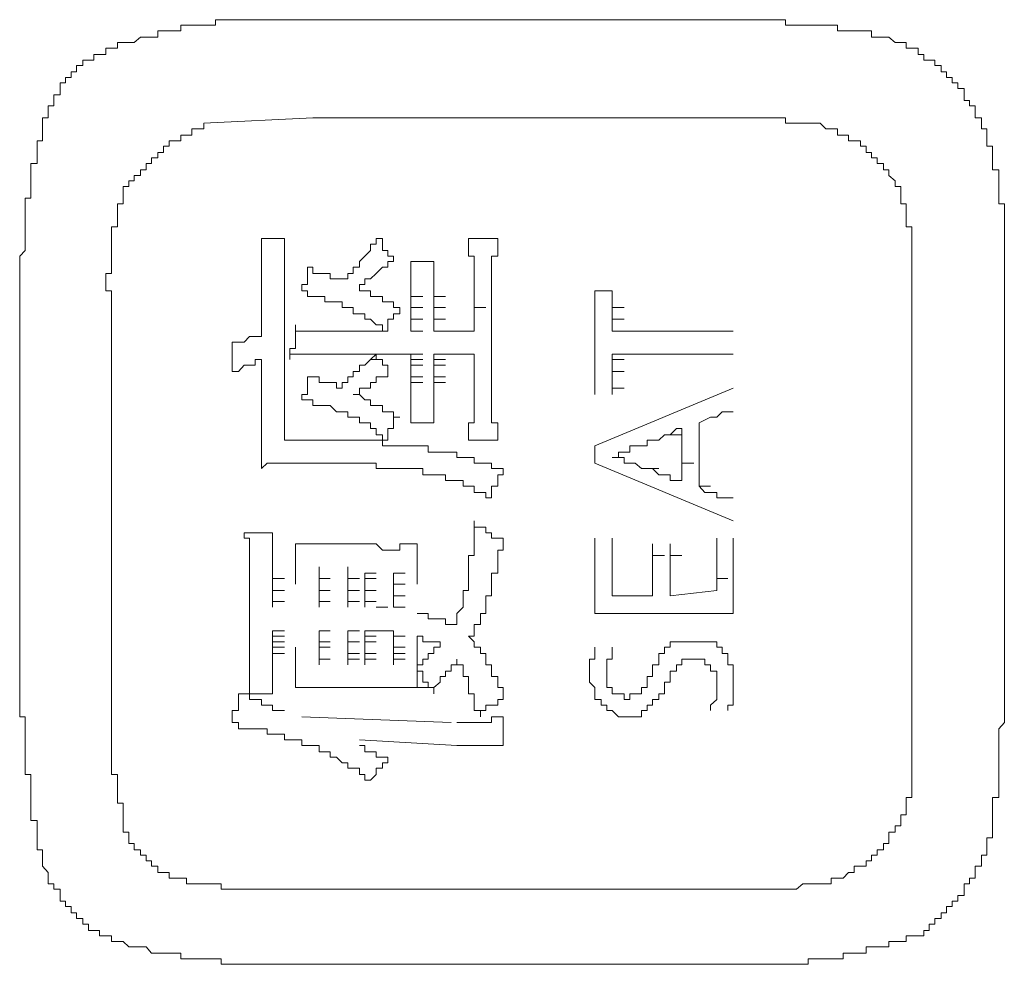
# Model space of a CAD drawing. Units: inches. Extents: x -675 to 1534, y -1333 to 238.
# Drawn here: x -511 to -500, y -508 to -498 of the extents above; entities that cross this region are included whole.
import ezdxf

# ---------------------------------------------------------------- set-up
doc = ezdxf.new("R2010")
doc.units = ezdxf.units.IN
doc.header["$MEASUREMENT"] = 0
doc.layers.add('图层 1', color=7, linetype='Continuous')

msp = doc.modelspace()

# ---------------------------------------------------------------- linework, layer by layer
at = {"layer": '图层 1', "color": 7, "lineweight": 9}
for points in [[(-508.076, -498.059), (-508.137, -498.059), (-508.206, -498.059), (-508.266, -498.059), (-508.326, -498.059), (-508.395, -498.059), (-508.456, -498.059), (-508.516, -498.059), (-508.576, -498.059), (-508.645, -498.059), (-508.706, -498.059), (-508.766, -498.059), (-508.826, -498.059), (-508.895, -498.059), (-508.956, -498.059), (-509.016, -498.059), (-509.077, -498.059), (-509.077, -498.12), (-509.146, -498.12), (-509.206, -498.12), (-509.266, -498.12), (-509.335, -498.12), (-509.396, -498.12), (-509.456, -498.12), (-509.456, -498.18), (-509.525, -498.18), (-509.585, -498.18), (-509.646, -498.18), (-509.706, -498.18), (-509.706, -498.249), (-509.775, -498.249), (-509.835, -498.249), (-509.896, -498.249), (-509.965, -498.309), (-510.025, -498.309), (-510.085, -498.309), (-510.146, -498.309), (-510.146, -498.37), (-510.215, -498.37)], [(-508.076, -498.059), (-503.609, -498.059)], [(-501.919, -498.18), (-501.979, -498.18), (-502.04, -498.18), (-502.109, -498.18), (-502.169, -498.18), (-502.229, -498.18), (-502.29, -498.18), (-502.29, -498.12), (-502.359, -498.12), (-502.419, -498.12), (-502.48, -498.12), (-502.549, -498.12), (-502.609, -498.12), (-502.669, -498.12), (-502.738, -498.12), (-502.799, -498.12), (-502.859, -498.12), (-502.859, -498.059), (-502.928, -498.059), (-502.988, -498.059), (-503.049, -498.059), (-503.109, -498.059), (-503.178, -498.059), (-503.238, -498.059), (-503.299, -498.059), (-503.359, -498.059), (-503.428, -498.059), (-503.489, -498.059), (-503.549, -498.059), (-503.609, -498.059)], [(-500.66, -499.379), (-500.66, -499.318), (-500.66, -499.249), (-500.72, -499.249), (-500.72, -499.189), (-500.72, -499.129), (-500.789, -499.129), (-500.789, -499.068), (-500.789, -498.999), (-500.85, -498.999), (-500.85, -498.939), (-500.91, -498.939), (-500.91, -498.879), (-500.91, -498.81), (-500.979, -498.81), (-500.979, -498.749), (-501.039, -498.749), (-501.039, -498.689), (-501.1, -498.689), (-501.1, -498.628), (-501.16, -498.628), (-501.16, -498.559), (-501.229, -498.559), (-501.229, -498.499), (-501.29, -498.499), (-501.35, -498.499), (-501.35, -498.439), (-501.41, -498.439), (-501.41, -498.37), (-501.479, -498.37), (-501.54, -498.37), (-501.54, -498.309), (-501.6, -498.309), (-501.66, -498.309), (-501.729, -498.249), (-501.79, -498.249), (-501.859, -498.249), (-501.919, -498.249), (-501.919, -498.18)], [(-510.215, -498.37), (-510.275, -498.37), (-510.275, -498.439), (-510.344, -498.439), (-510.405, -498.439), (-510.405, -498.499), (-510.465, -498.499), (-510.525, -498.499), (-510.525, -498.559), (-510.594, -498.559), (-510.594, -498.628), (-510.655, -498.628), (-510.655, -498.689), (-510.715, -498.689), (-510.715, -498.749), (-510.775, -498.749), (-510.775, -498.81), (-510.775, -498.879), (-510.844, -498.879), (-510.844, -498.939), (-510.844, -498.999), (-510.905, -498.999), (-510.905, -499.068), (-510.905, -499.129), (-510.965, -499.129), (-510.965, -499.189)], [(-510.965, -499.189), (-510.965, -499.249), (-510.965, -499.318), (-510.965, -499.379), (-511.025, -499.379), (-511.025, -499.439), (-511.025, -499.508), (-511.025, -499.568), (-511.025, -499.629), (-511.094, -499.629), (-511.094, -499.698), (-511.094, -499.758), (-511.094, -499.818), (-511.094, -499.879), (-511.094, -499.948), (-511.094, -500.008), (-511.155, -500.008), (-511.155, -500.069), (-511.155, -500.129), (-511.155, -500.198), (-511.155, -500.258), (-511.155, -500.319), (-511.155, -500.388), (-511.155, -500.448), (-511.155, -500.508), (-511.155, -500.577), (-511.215, -500.638), (-511.215, -500.698), (-511.215, -500.758), (-511.215, -500.827), (-511.215, -500.888), (-511.215, -500.948), (-511.215, -501.017), (-511.215, -501.078)], [(-509.206, -499.189), (-509.206, -499.249), (-509.266, -499.249), (-509.335, -499.249), (-509.335, -499.318), (-509.396, -499.318), (-509.456, -499.318), (-509.456, -499.379), (-509.525, -499.379), (-509.585, -499.379), (-509.585, -499.439), (-509.646, -499.439), (-509.646, -499.508), (-509.706, -499.508), (-509.706, -499.568), (-509.775, -499.568), (-509.775, -499.629), (-509.835, -499.629), (-509.835, -499.698), (-509.896, -499.698), (-509.896, -499.758), (-509.965, -499.758), (-509.965, -499.818), (-510.025, -499.818), (-510.025, -499.879), (-510.085, -499.879), (-510.085, -499.948)], [(-509.206, -499.189), (-508.016, -499.129)], [(-508.016, -499.129), (-503.609, -499.129)], [(-502.419, -499.249), (-502.48, -499.189), (-502.549, -499.189), (-502.609, -499.189), (-502.669, -499.189), (-502.738, -499.189), (-502.799, -499.189), (-502.859, -499.189), (-502.859, -499.129), (-502.928, -499.129), (-502.988, -499.129), (-503.049, -499.129), (-503.109, -499.129), (-503.178, -499.129), (-503.238, -499.129), (-503.299, -499.129), (-503.359, -499.129), (-503.428, -499.129), (-503.489, -499.129), (-503.549, -499.129), (-503.609, -499.129)], [(-501.54, -500.069), (-501.6, -500.069), (-501.6, -500.008), (-501.6, -499.948), (-501.6, -499.879), (-501.66, -499.879), (-501.66, -499.818), (-501.729, -499.758), (-501.729, -499.698), (-501.79, -499.698), (-501.79, -499.629), (-501.859, -499.629), (-501.859, -499.568), (-501.919, -499.568), (-501.919, -499.508), (-501.979, -499.508), (-501.979, -499.439), (-502.04, -499.439), (-502.04, -499.379), (-502.109, -499.379), (-502.169, -499.379), (-502.169, -499.318), (-502.229, -499.318), (-502.29, -499.318), (-502.29, -499.249), (-502.359, -499.249), (-502.419, -499.249)], [(-500.47, -500.508), (-500.47, -500.448), (-500.47, -500.388), (-500.47, -500.319), (-500.47, -500.258), (-500.47, -500.198), (-500.47, -500.129), (-500.47, -500.069), (-500.531, -500.069), (-500.531, -500.008), (-500.531, -499.948), (-500.531, -499.879), (-500.531, -499.818), (-500.531, -499.758), (-500.531, -499.698), (-500.6, -499.698), (-500.6, -499.629), (-500.6, -499.568), (-500.6, -499.508), (-500.6, -499.439), (-500.66, -499.439), (-500.66, -499.379)], [(-510.085, -499.948), (-510.085, -500.008), (-510.085, -500.069), (-510.146, -500.069), (-510.146, -500.129), (-510.146, -500.198), (-510.146, -500.258), (-510.146, -500.319), (-510.215, -500.319), (-510.215, -500.388), (-510.215, -500.448), (-510.215, -500.508), (-510.215, -500.577), (-510.215, -500.638), (-510.215, -500.698), (-510.215, -500.758), (-510.215, -500.827), (-510.275, -500.827), (-510.275, -500.888), (-510.275, -500.948), (-510.275, -501.017), (-510.215, -501.017), (-510.215, -501.078), (-510.215, -501.138), (-510.215, -501.198), (-510.215, -501.267)], [(-501.479, -501.267), (-501.479, -501.198), (-501.479, -501.138), (-501.479, -501.078), (-501.479, -501.017), (-501.479, -500.948), (-501.479, -500.888), (-501.479, -500.827), (-501.479, -500.758), (-501.479, -500.698), (-501.479, -500.638), (-501.479, -500.577), (-501.479, -500.508), (-501.479, -500.448), (-501.479, -500.388), (-501.479, -500.319), (-501.54, -500.319), (-501.54, -500.258), (-501.54, -500.198), (-501.54, -500.129), (-501.54, -500.069)], [(-508.576, -500.698), (-508.576, -500.638), (-508.576, -500.577), (-508.576, -500.508), (-508.576, -500.448)], [(-508.576, -500.448), (-508.516, -500.448), (-508.456, -500.448)], [(-508.456, -500.448), (-508.395, -500.448), (-508.326, -500.448)], [(-508.326, -500.448), (-508.326, -500.508), (-508.326, -500.577), (-508.326, -500.638), (-508.326, -500.698)], [(-507.326, -500.448), (-507.326, -500.508)], [(-507.326, -500.448), (-507.257, -500.448), (-507.257, -500.508), (-507.257, -500.577), (-507.197, -500.577), (-507.197, -500.638), (-507.136, -500.638), (-507.136, -500.698)], [(-506.257, -500.888), (-506.257, -500.827), (-506.257, -500.758), (-506.257, -500.698), (-506.257, -500.638), (-506.317, -500.638), (-506.317, -500.577), (-506.317, -500.508), (-506.317, -500.448)], [(-506.317, -500.448), (-506.257, -500.448), (-506.188, -500.448), (-506.127, -500.448)], [(-506.127, -500.448), (-506.067, -500.448), (-505.998, -500.448)], [(-505.998, -500.448), (-505.998, -500.508), (-505.998, -500.577), (-505.998, -500.638), (-506.067, -500.638), (-506.067, -500.698), (-506.067, -500.758), (-506.067, -500.827), (-506.067, -500.888)], [(-507.326, -500.508), (-507.386, -500.508), (-507.386, -500.577), (-507.447, -500.638), (-507.507, -500.698)], [(-500.47, -500.508), (-500.47, -505.415)], [(-508.576, -500.827), (-508.576, -500.698)], [(-508.326, -500.698), (-508.326, -500.827), (-508.326, -500.948), (-508.326, -501.017), (-508.326, -501.138), (-508.326, -501.198), (-508.326, -501.328), (-508.326, -501.388), (-508.326, -501.517)], [(-507.507, -500.698), (-507.507, -500.758), (-507.576, -500.758), (-507.576, -500.827), (-507.636, -500.827), (-507.636, -500.888), (-507.697, -500.888)], [(-507.136, -500.698), (-507.197, -500.698), (-507.197, -500.758), (-507.257, -500.758), (-507.326, -500.827), (-507.386, -500.888), (-507.447, -500.888), (-507.447, -500.948), (-507.507, -500.948), (-507.507, -501.017)], [(-506.947, -501.078), (-506.947, -501.017), (-506.947, -500.948), (-506.947, -500.888), (-506.947, -500.827), (-506.947, -500.758), (-506.947, -500.698)], [(-506.947, -500.698), (-506.878, -500.698), (-506.817, -500.698)], [(-506.817, -500.698), (-506.757, -500.698), (-506.696, -500.698)], [(-506.696, -500.698), (-506.696, -500.758), (-506.696, -500.827), (-506.696, -500.888), (-506.696, -500.948), (-506.696, -501.017), (-506.696, -501.078)], [(-508.137, -501.017), (-508.137, -500.948), (-508.076, -500.948), (-508.076, -500.888), (-508.076, -500.827), (-508.076, -500.758)], [(-508.076, -500.758), (-508.016, -500.758), (-508.016, -500.827), (-507.947, -500.827), (-507.886, -500.827), (-507.826, -500.827), (-507.826, -500.888)], [(-508.576, -500.888), (-508.576, -500.827)], [(-508.576, -500.948), (-508.576, -500.888)], [(-507.826, -500.888), (-507.757, -500.888)], [(-507.697, -500.888), (-507.757, -500.888)], [(-506.257, -500.948), (-506.257, -500.888)], [(-506.067, -500.888), (-506.067, -502.268)], [(-508.576, -501.017), (-508.576, -500.948)], [(-508.576, -501.138), (-508.576, -501.017)], [(-507.576, -501.198), (-507.636, -501.198), (-507.697, -501.198), (-507.697, -501.138), (-507.757, -501.138), (-507.826, -501.138), (-507.886, -501.138), (-507.886, -501.078), (-507.947, -501.078), (-508.016, -501.078), (-508.076, -501.078), (-508.076, -501.017), (-508.137, -501.017)], [(-507.507, -501.017), (-507.447, -501.017)], [(-507.067, -501.198), (-507.136, -501.198), (-507.136, -501.138), (-507.197, -501.138), (-507.257, -501.138), (-507.257, -501.078), (-507.326, -501.078), (-507.386, -501.078), (-507.386, -501.017), (-507.447, -501.017)], [(-506.257, -501.017), (-506.257, -500.948)], [(-506.257, -501.078), (-506.257, -501.017)], [(-504.937, -501.138), (-504.937, -501.017)], [(-504.937, -501.017), (-504.748, -501.017)], [(-504.748, -501.078), (-504.748, -501.017)], [(-511.215, -505.415), (-511.215, -501.078)], [(-508.576, -501.198), (-508.576, -501.138)], [(-506.947, -501.078), (-506.817, -501.078)], [(-506.947, -501.138), (-506.947, -501.078)], [(-506.947, -501.198), (-506.947, -501.138)], [(-506.696, -501.078), (-506.567, -501.078)], [(-506.696, -501.138), (-506.696, -501.078)], [(-506.696, -501.198), (-506.696, -501.138)], [(-506.257, -501.138), (-506.257, -501.078)], [(-506.257, -501.198), (-506.257, -501.138)], [(-504.937, -501.267), (-504.937, -501.138)], [(-504.748, -501.138), (-504.748, -501.078)], [(-504.748, -501.198), (-504.748, -501.138)], [(-508.576, -501.267), (-508.576, -501.198)], [(-507.197, -501.457), (-507.257, -501.457), (-507.257, -501.388), (-507.326, -501.388), (-507.386, -501.328), (-507.447, -501.328), (-507.447, -501.267), (-507.507, -501.267), (-507.576, -501.267), (-507.576, -501.198)], [(-507.067, -501.198), (-507.067, -501.267), (-507.136, -501.267), (-507.136, -501.328), (-507.197, -501.328), (-507.197, -501.388), (-507.197, -501.457)], [(-506.947, -501.198), (-506.817, -501.198)], [(-506.947, -501.267), (-506.947, -501.198)], [(-506.696, -501.198), (-506.567, -501.198)], [(-506.696, -501.267), (-506.696, -501.198)], [(-506.257, -501.198), (-506.127, -501.198)], [(-506.257, -501.267), (-506.257, -501.198)], [(-504.748, -501.198), (-504.618, -501.198)], [(-504.748, -501.267), (-504.748, -501.198)], [(-510.215, -505.475), (-510.215, -501.267)], [(-508.576, -501.328), (-508.576, -501.267)], [(-508.576, -501.457), (-508.576, -501.328)], [(-506.947, -501.328), (-506.947, -501.267)], [(-506.947, -501.328), (-506.817, -501.328)], [(-506.947, -501.388), (-506.947, -501.328)], [(-506.696, -501.328), (-506.696, -501.267)], [(-506.696, -501.328), (-506.567, -501.328)], [(-506.696, -501.388), (-506.696, -501.328)], [(-506.257, -501.328), (-506.257, -501.267)], [(-506.257, -501.388), (-506.257, -501.328)], [(-504.937, -501.388), (-504.937, -501.267)], [(-504.748, -501.328), (-504.748, -501.267)], [(-504.748, -501.328), (-504.618, -501.328)], [(-504.748, -501.388), (-504.748, -501.328)], [(-501.479, -501.267), (-501.479, -505.475)], [(-508.576, -501.517), (-508.576, -501.457)], [(-508.266, -501.767), (-508.266, -501.707), (-508.266, -501.647), (-508.206, -501.647), (-508.206, -501.578), (-508.206, -501.517), (-508.206, -501.457), (-508.206, -501.388)], [(-508.206, -501.388), (-508.206, -501.457), (-508.137, -501.457), (-508.076, -501.457), (-508.016, -501.457), (-507.947, -501.457)], [(-507.886, -501.457), (-507.947, -501.457)], [(-507.826, -501.457), (-507.886, -501.457)], [(-507.757, -501.457), (-507.826, -501.457)], [(-507.697, -501.457), (-507.757, -501.457)], [(-507.576, -501.457), (-507.697, -501.457)], [(-507.507, -501.457), (-507.576, -501.457)], [(-507.447, -501.457), (-507.507, -501.457)], [(-507.386, -501.457), (-507.447, -501.457)], [(-507.326, -501.457), (-507.386, -501.457)], [(-507.197, -501.457), (-507.326, -501.457)], [(-506.947, -501.457), (-506.947, -501.388)], [(-506.947, -501.457), (-506.817, -501.457)], [(-506.696, -501.457), (-506.696, -501.388)], [(-506.627, -501.457), (-506.696, -501.457)], [(-506.696, -501.457), (-506.567, -501.457)], [(-506.627, -501.457), (-506.507, -501.457)], [(-506.567, -501.457), (-506.627, -501.457)], [(-506.507, -501.457), (-506.567, -501.457)], [(-506.507, -501.457), (-506.377, -501.457)], [(-506.446, -501.457), (-506.507, -501.457)], [(-506.377, -501.457), (-506.446, -501.457)], [(-506.377, -501.457), (-506.257, -501.457)], [(-506.317, -501.457), (-506.377, -501.457)], [(-506.257, -501.457), (-506.317, -501.457)], [(-506.257, -501.457), (-506.257, -501.388)], [(-504.937, -501.517), (-504.937, -501.388)], [(-504.748, -501.457), (-504.748, -501.388)], [(-504.748, -501.457), (-504.618, -501.457)], [(-503.428, -501.457), (-504.748, -501.457)], [(-508.766, -501.578), (-508.706, -501.517), (-508.645, -501.517)], [(-508.576, -501.517), (-508.645, -501.517)], [(-508.326, -501.517), (-508.326, -501.578), (-508.326, -501.647), (-508.326, -501.767), (-508.326, -501.828), (-508.326, -501.957), (-508.326, -502.017), (-508.326, -502.078), (-508.326, -502.207), (-508.326, -502.268)], [(-504.937, -501.578), (-504.937, -501.517)], [(-508.895, -501.647), (-508.895, -501.578), (-508.826, -501.578), (-508.766, -501.578)], [(-508.895, -501.897), (-508.895, -501.828), (-508.895, -501.767), (-508.895, -501.707), (-508.895, -501.647)], [(-504.937, -501.707), (-504.937, -501.578)], [(-508.576, -501.767), (-508.645, -501.767), (-508.645, -501.828), (-508.706, -501.828), (-508.766, -501.828), (-508.826, -501.897), (-508.895, -501.897)], [(-508.576, -501.828), (-508.576, -501.767)], [(-507.947, -501.707), (-508.016, -501.707), (-508.076, -501.707), (-508.137, -501.707), (-508.206, -501.707), (-508.266, -501.707), (-508.266, -501.767)], [(-507.886, -501.707), (-507.947, -501.707)], [(-507.826, -501.707), (-507.886, -501.707)], [(-507.757, -501.707), (-507.826, -501.707)], [(-507.697, -501.707), (-507.757, -501.707)], [(-507.636, -501.707), (-507.697, -501.707)], [(-507.576, -501.707), (-507.636, -501.707)], [(-507.507, -501.707), (-507.576, -501.707)], [(-507.386, -501.767), (-507.447, -501.828), (-507.507, -501.828), (-507.507, -501.897), (-507.576, -501.897), (-507.576, -501.957)], [(-507.447, -501.707), (-507.507, -501.707)], [(-507.386, -501.707), (-507.447, -501.707)], [(-507.326, -501.707), (-507.386, -501.767)], [(-507.326, -501.707), (-507.386, -501.707)], [(-507.386, -501.767), (-507.257, -501.767)], [(-507.257, -501.707), (-507.326, -501.707)], [(-507.326, -501.707), (-507.326, -501.767), (-507.257, -501.767), (-507.257, -501.828), (-507.197, -501.828), (-507.197, -501.897)], [(-507.197, -501.707), (-507.257, -501.707)], [(-507.197, -501.707), (-507.067, -501.707)], [(-507.136, -501.707), (-507.197, -501.707)], [(-507.136, -501.707), (-507.007, -501.707)], [(-507.067, -501.707), (-507.136, -501.707)], [(-507.007, -501.707), (-507.067, -501.707)], [(-507.007, -501.707), (-506.878, -501.707)], [(-506.947, -501.707), (-507.007, -501.707)], [(-506.947, -501.767), (-506.947, -501.707)], [(-506.947, -501.707), (-506.817, -501.707)], [(-506.947, -501.767), (-506.817, -501.767)], [(-506.947, -501.828), (-506.947, -501.767)], [(-506.627, -501.707), (-506.696, -501.707)], [(-506.696, -501.767), (-506.696, -501.707)], [(-506.696, -501.767), (-506.567, -501.767)], [(-506.696, -501.828), (-506.696, -501.767)], [(-506.627, -501.707), (-506.507, -501.707)], [(-506.567, -501.707), (-506.627, -501.707)], [(-506.507, -501.707), (-506.567, -501.707)], [(-506.507, -501.707), (-506.377, -501.707)], [(-506.446, -501.707), (-506.507, -501.707)], [(-506.377, -501.707), (-506.446, -501.707)], [(-506.377, -501.707), (-506.257, -501.707)], [(-506.317, -501.707), (-506.377, -501.707)], [(-506.257, -501.707), (-506.317, -501.707)], [(-506.257, -502.268), (-506.257, -501.707)], [(-504.937, -501.828), (-504.937, -501.707)], [(-504.748, -501.767), (-504.748, -501.707)], [(-504.748, -501.707), (-503.428, -501.707)], [(-504.748, -501.767), (-504.618, -501.767)], [(-504.748, -501.828), (-504.748, -501.767)], [(-508.576, -501.957), (-508.576, -501.828)], [(-506.947, -501.828), (-506.817, -501.828)], [(-506.947, -501.897), (-506.947, -501.828)], [(-506.696, -501.828), (-506.567, -501.828)], [(-506.696, -501.897), (-506.696, -501.828)], [(-504.937, -501.957), (-504.937, -501.828)], [(-504.748, -501.897), (-504.748, -501.828)], [(-508.576, -502.017), (-508.576, -501.957)], [(-508.137, -502.207), (-508.137, -502.147), (-508.076, -502.147), (-508.076, -502.078), (-508.076, -502.017), (-508.076, -501.957)], [(-508.076, -501.957), (-508.016, -501.957), (-507.947, -501.957), (-507.947, -502.017), (-507.886, -502.017), (-507.826, -502.017)], [(-507.576, -501.957), (-507.636, -501.957), (-507.636, -502.017), (-507.697, -502.017), (-507.697, -502.078)], [(-507.197, -501.897), (-507.197, -501.957), (-507.257, -501.957), (-507.326, -501.957), (-507.326, -502.017), (-507.386, -502.017), (-507.386, -502.078), (-507.447, -502.078), (-507.507, -502.078), (-507.507, -502.147), (-507.576, -502.147)], [(-506.947, -501.957), (-506.947, -501.897)], [(-506.947, -501.957), (-506.817, -501.957)], [(-506.947, -502.017), (-506.947, -501.957)], [(-506.696, -501.957), (-506.696, -501.897)], [(-506.696, -501.957), (-506.567, -501.957)], [(-506.696, -502.017), (-506.696, -501.957)], [(-504.937, -502.017), (-504.937, -501.957)], [(-504.748, -501.897), (-504.618, -501.897)], [(-504.748, -501.957), (-504.748, -501.897)], [(-504.748, -502.017), (-504.748, -501.957)], [(-508.576, -502.078), (-508.576, -502.017)], [(-508.576, -502.207), (-508.576, -502.078)], [(-507.697, -502.078), (-507.757, -502.078), (-507.757, -502.017), (-507.826, -502.017)], [(-506.947, -502.017), (-506.817, -502.017)], [(-506.947, -502.078), (-506.947, -502.017)], [(-506.947, -502.457), (-506.947, -502.397), (-506.947, -502.337), (-506.947, -502.268), (-506.947, -502.207), (-506.947, -502.147), (-506.947, -502.078)], [(-506.696, -502.017), (-506.567, -502.017)], [(-506.696, -502.078), (-506.696, -502.017)], [(-506.696, -502.078), (-506.696, -502.147), (-506.696, -502.207), (-506.696, -502.268), (-506.696, -502.337), (-506.696, -502.397), (-506.696, -502.457)], [(-504.937, -502.147), (-504.937, -502.017)], [(-504.937, -502.707), (-503.428, -502.078)], [(-504.748, -502.078), (-504.748, -502.017)], [(-504.748, -502.078), (-504.618, -502.078)], [(-504.748, -502.147), (-504.748, -502.078)], [(-508.576, -502.268), (-508.576, -502.207)], [(-507.576, -502.397), (-507.636, -502.397), (-507.636, -502.337), (-507.697, -502.337), (-507.757, -502.337), (-507.826, -502.268), (-507.886, -502.268), (-507.947, -502.268), (-508.016, -502.268), (-508.016, -502.207), (-508.076, -502.207), (-508.137, -502.207)], [(-507.576, -502.147), (-507.507, -502.147)], [(-507.447, -502.207), (-507.507, -502.147)], [(-507.067, -502.397), (-507.136, -502.397), (-507.136, -502.337), (-507.197, -502.337), (-507.257, -502.337), (-507.257, -502.268), (-507.326, -502.268), (-507.386, -502.268), (-507.386, -502.207), (-507.447, -502.207)], [(-508.576, -502.397), (-508.576, -502.268)], [(-508.326, -502.457), (-508.326, -502.268)], [(-506.317, -502.647), (-506.317, -502.587), (-506.317, -502.518), (-506.317, -502.457), (-506.257, -502.457), (-506.257, -502.397), (-506.257, -502.337), (-506.257, -502.268)], [(-506.067, -502.268), (-506.067, -502.337), (-506.067, -502.397), (-506.067, -502.457), (-505.998, -502.457), (-505.998, -502.518), (-505.998, -502.587), (-505.998, -502.647)], [(-508.576, -502.457), (-508.576, -502.397)], [(-507.197, -502.647), (-507.257, -502.647), (-507.257, -502.587), (-507.326, -502.587), (-507.326, -502.518), (-507.386, -502.518), (-507.386, -502.457), (-507.447, -502.457), (-507.507, -502.457), (-507.507, -502.397), (-507.576, -502.397)], [(-507.067, -502.397), (-507.136, -502.397), (-507.136, -502.457), (-507.136, -502.518), (-507.197, -502.518), (-507.197, -502.587), (-507.197, -502.647)], [(-503.678, -502.397), (-503.799, -502.457)], [(-503.609, -502.397), (-503.678, -502.397)], [(-503.549, -502.337), (-503.609, -502.397)], [(-503.428, -502.337), (-503.549, -502.337)], [(-508.576, -502.518), (-508.576, -502.457)], [(-508.576, -502.647), (-508.576, -502.518)], [(-508.326, -502.647), (-508.326, -502.457)], [(-506.817, -502.457), (-506.878, -502.457), (-506.947, -502.457)], [(-506.696, -502.457), (-506.757, -502.457), (-506.817, -502.457)], [(-504.049, -502.518), (-504.118, -502.587)], [(-503.989, -502.518), (-504.049, -502.518)], [(-503.989, -502.587), (-503.989, -502.518)], [(-503.799, -502.518), (-503.799, -502.457)], [(-503.799, -502.587), (-503.799, -502.518)], [(-504.178, -502.587), (-504.239, -502.647)], [(-504.118, -502.587), (-504.178, -502.587)], [(-504.118, -502.587), (-503.989, -502.587)], [(-503.989, -502.647), (-503.989, -502.587)], [(-503.799, -502.647), (-503.799, -502.587)], [(-508.576, -502.957), (-508.576, -502.897), (-508.576, -502.837), (-508.576, -502.776), (-508.576, -502.707), (-508.576, -502.647)], [(-508.266, -502.647), (-508.326, -502.647)], [(-508.137, -502.647), (-508.266, -502.647)], [(-508.076, -502.647), (-508.137, -502.647)], [(-508.016, -502.647), (-508.076, -502.647)], [(-507.886, -502.647), (-508.016, -502.647)], [(-507.826, -502.647), (-507.886, -502.647)], [(-507.757, -502.647), (-507.826, -502.647)], [(-507.636, -502.647), (-507.757, -502.647)], [(-507.576, -502.647), (-507.636, -502.647)], [(-507.507, -502.647), (-507.576, -502.647)], [(-506.696, -502.776), (-506.757, -502.776), (-506.757, -502.707), (-506.817, -502.707), (-506.878, -502.707), (-506.947, -502.707), (-507.007, -502.707), (-507.067, -502.707), (-507.136, -502.707), (-507.197, -502.707), (-507.257, -502.707), (-507.257, -502.647), (-507.326, -502.647), (-507.386, -502.647), (-507.447, -502.647), (-507.507, -502.647)], [(-506.127, -502.647), (-506.188, -502.647), (-506.257, -502.647), (-506.317, -502.647)], [(-505.998, -502.647), (-506.067, -502.647), (-506.127, -502.647)], [(-504.937, -502.897), (-504.937, -502.707)], [(-504.748, -502.837), (-504.679, -502.837), (-504.679, -502.776), (-504.618, -502.776), (-504.558, -502.776), (-504.558, -502.707), (-504.497, -502.707)], [(-504.428, -502.707), (-504.497, -502.707)], [(-504.368, -502.707), (-504.428, -502.707)], [(-504.368, -502.647), (-504.368, -502.707)], [(-504.308, -502.647), (-504.368, -502.647)], [(-504.239, -502.647), (-504.308, -502.647)], [(-503.989, -502.707), (-503.989, -502.647)], [(-503.989, -502.776), (-503.989, -502.707)], [(-503.799, -502.707), (-503.799, -502.647)], [(-503.799, -502.837), (-503.799, -502.707)], [(-505.938, -502.957), (-505.998, -502.957), (-506.067, -502.957), (-506.067, -502.897), (-506.127, -502.897), (-506.188, -502.897), (-506.257, -502.897), (-506.257, -502.837), (-506.317, -502.837), (-506.377, -502.837), (-506.446, -502.837), (-506.446, -502.776), (-506.507, -502.776), (-506.567, -502.776), (-506.627, -502.776), (-506.696, -502.776)], [(-504.497, -502.897), (-504.558, -502.897), (-504.618, -502.897), (-504.618, -502.837), (-504.679, -502.837), (-504.748, -502.837)], [(-503.989, -502.837), (-503.989, -502.776)], [(-503.989, -502.897), (-503.989, -502.837)], [(-503.799, -502.897), (-503.799, -502.837)], [(-508.266, -502.897), (-508.326, -502.897), (-508.395, -502.897), (-508.456, -502.897), (-508.516, -502.897), (-508.576, -502.957)], [(-508.206, -502.897), (-508.266, -502.897)], [(-508.076, -502.897), (-508.206, -502.897)], [(-508.016, -502.897), (-508.076, -502.897)], [(-507.947, -502.897), (-508.016, -502.897)], [(-507.886, -502.897), (-507.947, -502.897)], [(-507.826, -502.897), (-507.886, -502.897)], [(-507.697, -502.897), (-507.826, -502.897)], [(-507.636, -502.897), (-507.697, -502.897)], [(-507.576, -502.897), (-507.636, -502.897)], [(-507.507, -502.897), (-507.576, -502.897)], [(-506.696, -503.026), (-506.757, -503.026), (-506.817, -503.026), (-506.817, -502.957), (-506.878, -502.957), (-506.947, -502.957), (-507.007, -502.957), (-507.067, -502.957), (-507.136, -502.957), (-507.197, -502.957), (-507.257, -502.957), (-507.326, -502.957), (-507.326, -502.897), (-507.386, -502.897), (-507.447, -502.897), (-507.507, -502.897)], [(-505.938, -502.957), (-505.938, -503.026), (-505.998, -503.026), (-505.998, -503.087), (-505.998, -503.147), (-506.067, -503.147), (-506.067, -503.216), (-506.067, -503.277)], [(-503.428, -503.527), (-504.937, -502.897)], [(-504.428, -502.957), (-504.497, -502.897)], [(-504.368, -502.957), (-504.428, -502.957)], [(-504.368, -502.957), (-504.239, -502.957)], [(-504.308, -502.957), (-504.368, -502.957)], [(-504.239, -503.026), (-504.308, -502.957)], [(-503.989, -502.897), (-503.859, -502.897)], [(-503.989, -502.957), (-503.989, -502.897)], [(-503.989, -503.026), (-503.989, -502.957)], [(-503.799, -502.957), (-503.799, -502.897)], [(-503.799, -503.026), (-503.799, -502.957)], [(-506.067, -503.277), (-506.127, -503.277), (-506.127, -503.216), (-506.188, -503.216), (-506.257, -503.216), (-506.257, -503.147), (-506.317, -503.147), (-506.377, -503.147), (-506.377, -503.087), (-506.446, -503.087), (-506.507, -503.087), (-506.567, -503.087), (-506.567, -503.026), (-506.627, -503.026), (-506.696, -503.026)], [(-504.178, -503.026), (-504.239, -503.026)], [(-504.118, -503.026), (-504.178, -503.026)], [(-504.118, -503.087), (-504.118, -503.026)], [(-503.989, -503.087), (-503.989, -503.026)], [(-503.799, -503.087), (-503.799, -503.026)], [(-504.049, -503.087), (-504.118, -503.087)], [(-503.989, -503.087), (-504.049, -503.087)], [(-503.799, -503.147), (-503.799, -503.087)], [(-503.799, -503.147), (-503.678, -503.147)], [(-503.739, -503.216), (-503.799, -503.147)], [(-503.739, -503.216), (-503.609, -503.216)], [(-503.678, -503.216), (-503.739, -503.216)], [(-503.609, -503.216), (-503.678, -503.216)], [(-503.609, -503.277), (-503.609, -503.216)], [(-503.549, -503.277), (-503.609, -503.277)], [(-503.549, -503.277), (-503.428, -503.277)], [(-503.489, -503.277), (-503.549, -503.277)], [(-503.428, -503.277), (-503.489, -503.277)], [(-506.377, -504.467), (-506.377, -504.406), (-506.377, -504.346), (-506.377, -504.285), (-506.317, -504.285), (-506.317, -504.216), (-506.317, -504.156), (-506.317, -504.096), (-506.317, -504.027), (-506.317, -503.966), (-506.317, -503.906), (-506.257, -503.906), (-506.257, -503.846), (-506.257, -503.777), (-506.257, -503.716), (-506.257, -503.656), (-506.257, -503.596), (-506.257, -503.527)], [(-506.257, -503.527), (-506.257, -503.596), (-506.188, -503.596), (-506.127, -503.596), (-506.127, -503.656), (-506.067, -503.656), (-506.067, -503.716), (-505.998, -503.716), (-505.938, -503.716)], [(-508.766, -503.656), (-508.706, -503.656), (-508.645, -503.656), (-508.576, -503.656)], [(-508.706, -504.027), (-508.706, -503.966), (-508.706, -503.906), (-508.706, -503.846), (-508.706, -503.777), (-508.706, -503.716), (-508.766, -503.716), (-508.766, -503.656)], [(-508.576, -503.656), (-508.516, -503.656), (-508.456, -503.656)], [(-508.456, -503.656), (-508.456, -503.716), (-508.456, -503.777), (-508.456, -503.846), (-508.456, -503.906), (-508.456, -503.966), (-508.456, -504.027)], [(-506.188, -504.656), (-506.188, -504.596), (-506.188, -504.536), (-506.127, -504.536), (-506.127, -504.467), (-506.127, -504.406), (-506.127, -504.346), (-506.067, -504.346), (-506.067, -504.285), (-506.067, -504.216), (-506.067, -504.156), (-506.067, -504.096), (-505.998, -504.096), (-505.998, -504.027), (-505.998, -503.966), (-505.998, -503.906), (-505.998, -503.846), (-505.938, -503.846), (-505.938, -503.777), (-505.938, -503.716)], [(-504.937, -503.777), (-504.937, -503.716)], [(-504.748, -503.777), (-504.748, -503.716)], [(-503.609, -503.777), (-503.609, -503.716)], [(-503.428, -503.777), (-503.428, -503.716)], [(-508.206, -503.777), (-508.137, -503.777), (-508.076, -503.777), (-508.016, -503.777), (-507.947, -503.777)], [(-508.206, -504.216), (-508.206, -504.156), (-508.206, -504.096), (-508.206, -504.027), (-508.206, -503.966), (-508.206, -503.906), (-508.206, -503.846), (-508.206, -503.777)], [(-507.886, -503.777), (-507.947, -503.777)], [(-507.826, -503.777), (-507.886, -503.777)], [(-507.697, -503.777), (-507.826, -503.777)], [(-507.636, -503.777), (-507.697, -503.777)], [(-507.576, -503.777), (-507.636, -503.777)], [(-507.507, -503.777), (-507.576, -503.777)], [(-507.386, -503.777), (-507.507, -503.777)], [(-507.326, -503.777), (-507.386, -503.777)], [(-507.257, -503.846), (-507.326, -503.777)], [(-507.197, -503.846), (-507.136, -503.846), (-507.067, -503.846), (-507.067, -503.777), (-507.007, -503.777), (-506.947, -503.777), (-506.878, -503.777)], [(-506.878, -503.777), (-506.878, -503.846), (-506.878, -503.906)], [(-504.937, -503.906), (-504.937, -503.777)], [(-504.748, -503.846), (-504.748, -503.777)], [(-504.308, -503.846), (-504.308, -503.777)], [(-504.118, -503.846), (-504.118, -503.777)], [(-503.609, -503.846), (-503.609, -503.777)], [(-503.428, -503.846), (-503.428, -503.777)], [(-507.197, -503.846), (-507.257, -503.846)], [(-506.878, -503.906), (-506.878, -503.966), (-506.878, -504.027), (-506.878, -504.096)], [(-504.937, -503.966), (-504.937, -503.906)], [(-504.748, -503.906), (-504.748, -503.846)], [(-504.748, -503.966), (-504.748, -503.906)], [(-504.308, -503.906), (-504.308, -503.846)], [(-504.308, -503.906), (-504.178, -503.906)], [(-504.308, -503.966), (-504.308, -503.906)], [(-504.118, -503.906), (-504.118, -503.846)], [(-504.118, -503.906), (-503.989, -503.906)], [(-504.118, -503.966), (-504.118, -503.906)], [(-503.609, -503.906), (-503.609, -503.846)], [(-503.609, -503.966), (-503.609, -503.906)], [(-503.428, -503.966), (-503.428, -503.846)], [(-508.706, -504.156), (-508.706, -504.027)], [(-508.456, -504.096), (-508.456, -504.027)], [(-507.947, -504.096), (-507.947, -504.027)], [(-507.636, -504.096), (-507.636, -504.027)], [(-504.937, -504.027), (-504.937, -503.966)], [(-504.937, -504.156), (-504.937, -504.027)], [(-504.748, -504.027), (-504.748, -503.966)], [(-504.748, -504.096), (-504.748, -504.027)], [(-504.308, -504.027), (-504.308, -503.966)], [(-504.308, -504.096), (-504.308, -504.027)], [(-504.118, -504.027), (-504.118, -503.966)], [(-504.118, -504.096), (-504.118, -504.027)], [(-503.609, -504.027), (-503.609, -503.966)], [(-503.609, -504.096), (-503.609, -504.027)], [(-503.428, -504.027), (-503.428, -503.966)], [(-503.428, -504.096), (-503.428, -504.027)], [(-508.456, -504.156), (-508.456, -504.096)], [(-507.947, -504.156), (-507.947, -504.096)], [(-507.636, -504.156), (-507.636, -504.096)], [(-507.447, -504.096), (-507.326, -504.096)], [(-507.447, -504.156), (-507.447, -504.096)], [(-507.136, -504.096), (-507.007, -504.096)], [(-507.136, -504.156), (-507.136, -504.096)], [(-506.878, -504.096), (-506.878, -504.156)], [(-504.748, -504.156), (-504.748, -504.096)], [(-504.308, -504.156), (-504.308, -504.096)], [(-504.118, -504.156), (-504.118, -504.096)], [(-503.609, -504.156), (-503.609, -504.096)], [(-503.428, -504.156), (-503.428, -504.096)], [(-508.706, -504.216), (-508.706, -504.156)], [(-508.706, -504.346), (-508.706, -504.216)], [(-508.456, -504.156), (-508.326, -504.156)], [(-508.456, -504.216), (-508.456, -504.156)], [(-508.456, -504.285), (-508.456, -504.216)], [(-507.947, -504.156), (-507.826, -504.156)], [(-507.947, -504.216), (-507.947, -504.156)], [(-507.947, -504.285), (-507.947, -504.216)], [(-507.636, -504.156), (-507.507, -504.156)], [(-507.636, -504.216), (-507.636, -504.156)], [(-507.636, -504.285), (-507.636, -504.216)], [(-507.447, -504.156), (-507.326, -504.156)], [(-507.447, -504.216), (-507.447, -504.156)], [(-507.447, -504.285), (-507.447, -504.216)], [(-507.136, -504.216), (-507.136, -504.156)], [(-507.136, -504.216), (-507.007, -504.216)], [(-507.136, -504.285), (-507.136, -504.216)], [(-506.878, -504.156), (-506.878, -504.216)], [(-504.937, -504.216), (-504.937, -504.156)], [(-504.937, -504.285), (-504.937, -504.216)], [(-504.748, -504.216), (-504.748, -504.156)], [(-504.748, -504.285), (-504.748, -504.216)], [(-504.308, -504.216), (-504.308, -504.156)], [(-504.308, -504.285), (-504.308, -504.216)], [(-504.118, -504.216), (-504.118, -504.156)], [(-504.118, -504.285), (-504.118, -504.216)], [(-503.609, -504.156), (-503.489, -504.156)], [(-503.609, -504.216), (-503.609, -504.156)], [(-503.609, -504.285), (-503.609, -504.216)], [(-503.428, -504.285), (-503.428, -504.156)], [(-508.706, -504.467), (-508.706, -504.346)], [(-508.456, -504.285), (-508.326, -504.285)], [(-508.456, -504.346), (-508.456, -504.285)], [(-508.456, -504.406), (-508.456, -504.346)], [(-507.947, -504.285), (-507.826, -504.285)], [(-507.947, -504.346), (-507.947, -504.285)], [(-507.947, -504.406), (-507.947, -504.346)], [(-507.636, -504.285), (-507.507, -504.285)], [(-507.636, -504.346), (-507.636, -504.285)], [(-507.636, -504.406), (-507.636, -504.346)], [(-507.447, -504.285), (-507.326, -504.285)], [(-507.447, -504.346), (-507.447, -504.285)], [(-507.447, -504.406), (-507.447, -504.346)], [(-507.136, -504.346), (-507.136, -504.285)], [(-507.136, -504.346), (-507.007, -504.346)], [(-507.136, -504.406), (-507.136, -504.346)], [(-504.937, -504.346), (-504.937, -504.285)], [(-504.937, -504.467), (-504.937, -504.346)], [(-504.748, -504.346), (-504.748, -504.285)], [(-504.308, -504.346), (-504.748, -504.346)], [(-504.308, -504.346), (-504.308, -504.285)], [(-504.118, -504.346), (-504.118, -504.285)], [(-503.609, -504.285), (-504.118, -504.346)], [(-503.428, -504.346), (-503.428, -504.285)], [(-503.428, -504.406), (-503.428, -504.346)], [(-508.706, -504.536), (-508.706, -504.467)], [(-508.456, -504.406), (-508.326, -504.406)], [(-508.456, -504.467), (-508.456, -504.406)], [(-507.947, -504.406), (-507.826, -504.406)], [(-507.947, -504.467), (-507.947, -504.406)], [(-507.636, -504.406), (-507.507, -504.406)], [(-507.636, -504.467), (-507.636, -504.406)], [(-507.447, -504.406), (-507.326, -504.406)], [(-507.447, -504.467), (-507.447, -504.406)], [(-507.257, -504.467), (-507.326, -504.467)], [(-507.197, -504.467), (-507.257, -504.467)], [(-507.136, -504.467), (-507.136, -504.406)], [(-507.136, -504.467), (-507.007, -504.467)], [(-506.507, -504.656), (-506.446, -504.656), (-506.446, -504.596), (-506.446, -504.536), (-506.377, -504.467)], [(-504.937, -504.536), (-504.937, -504.467)], [(-503.428, -504.536), (-503.428, -504.406)], [(-508.706, -504.656), (-508.706, -504.536)], [(-506.507, -504.656), (-506.567, -504.656), (-506.567, -504.596), (-506.627, -504.596), (-506.696, -504.596), (-506.757, -504.596), (-506.757, -504.536), (-506.817, -504.536), (-506.878, -504.536)], [(-504.937, -504.536), (-503.428, -504.536)], [(-508.706, -504.725), (-508.706, -504.656)], [(-506.317, -504.786), (-506.257, -504.786), (-506.257, -504.725), (-506.257, -504.656), (-506.188, -504.656)], [(-508.706, -504.846), (-508.706, -504.725)], [(-508.456, -504.725), (-508.326, -504.725)], [(-508.456, -504.786), (-508.456, -504.725)], [(-508.456, -504.786), (-508.326, -504.786)], [(-508.456, -504.846), (-508.456, -504.786)], [(-507.947, -504.725), (-507.826, -504.725)], [(-507.947, -504.786), (-507.947, -504.725)], [(-507.947, -504.846), (-507.947, -504.786)], [(-507.636, -504.725), (-507.507, -504.725)], [(-507.636, -504.786), (-507.636, -504.725)], [(-507.636, -504.846), (-507.636, -504.786)], [(-507.447, -504.786), (-507.447, -504.725)], [(-507.326, -504.725), (-507.386, -504.725), (-507.447, -504.725)], [(-507.447, -504.786), (-507.326, -504.786)], [(-507.447, -504.846), (-507.447, -504.786)], [(-507.257, -504.725), (-507.326, -504.725)], [(-507.197, -504.725), (-507.257, -504.725)], [(-507.136, -504.725), (-507.197, -504.725)], [(-507.136, -504.786), (-507.136, -504.725)], [(-507.136, -504.786), (-507.007, -504.786)], [(-507.136, -504.846), (-507.136, -504.786)], [(-506.878, -504.786), (-506.878, -504.906)], [(-506.627, -504.906), (-506.627, -504.846), (-506.696, -504.846), (-506.757, -504.846), (-506.817, -504.846), (-506.817, -504.786), (-506.878, -504.786)], [(-505.938, -505.475), (-505.938, -505.415), (-505.938, -505.346), (-505.998, -505.346), (-505.998, -505.286), (-505.998, -505.225), (-506.067, -505.225), (-506.067, -505.165), (-506.067, -505.096), (-506.127, -505.096), (-506.127, -505.036), (-506.127, -504.975), (-506.188, -504.975), (-506.188, -504.906), (-506.257, -504.906), (-506.257, -504.846), (-506.317, -504.786)], [(-508.706, -504.906), (-508.706, -504.846)], [(-508.456, -504.846), (-508.326, -504.846)], [(-508.456, -504.906), (-508.456, -504.846)], [(-507.947, -504.846), (-507.826, -504.846)], [(-507.947, -504.906), (-507.947, -504.846)], [(-507.636, -504.846), (-507.507, -504.846)], [(-507.636, -504.906), (-507.636, -504.846)], [(-507.447, -504.846), (-507.326, -504.846)], [(-507.447, -504.906), (-507.447, -504.846)], [(-507.136, -504.906), (-507.136, -504.846)], [(-504.049, -504.846), (-504.118, -504.846), (-504.118, -504.906)], [(-503.989, -504.846), (-504.049, -504.846)], [(-503.928, -504.846), (-503.989, -504.846)], [(-503.859, -504.846), (-503.928, -504.846)], [(-503.678, -504.846), (-503.739, -504.846), (-503.799, -504.846), (-503.859, -504.846)], [(-503.489, -505.036), (-503.489, -504.975), (-503.549, -504.975), (-503.549, -504.906), (-503.609, -504.906), (-503.609, -504.846), (-503.678, -504.846)], [(-508.706, -505.036), (-508.706, -504.906)], [(-508.456, -504.906), (-508.326, -504.906)], [(-508.456, -504.975), (-508.456, -504.906)], [(-508.456, -504.975), (-508.326, -504.975)], [(-508.456, -505.036), (-508.456, -504.975)], [(-508.206, -505.346), (-508.206, -505.286), (-508.206, -505.225), (-508.206, -505.165), (-508.206, -505.096), (-508.206, -505.036), (-508.206, -504.975), (-508.206, -504.906)], [(-507.947, -504.906), (-507.826, -504.906)], [(-507.947, -504.975), (-507.947, -504.906)], [(-507.947, -505.036), (-507.947, -504.975)], [(-507.636, -504.975), (-507.636, -504.906)], [(-507.636, -504.975), (-507.507, -504.975)], [(-507.636, -505.036), (-507.636, -504.975)], [(-507.447, -504.975), (-507.447, -504.906)], [(-507.447, -504.975), (-507.326, -504.975)], [(-507.447, -505.036), (-507.447, -504.975)], [(-507.136, -504.906), (-507.007, -504.906)], [(-507.136, -504.975), (-507.136, -504.906)], [(-507.136, -504.975), (-507.007, -504.975)], [(-507.136, -505.036), (-507.136, -504.975)], [(-506.878, -504.906), (-506.878, -504.975), (-506.878, -505.036)], [(-506.878, -505.165), (-506.878, -505.096), (-506.817, -505.096), (-506.817, -505.036), (-506.757, -505.036), (-506.757, -504.975), (-506.696, -504.975), (-506.696, -504.906), (-506.627, -504.906)], [(-504.937, -504.906), (-504.937, -504.975), (-504.937, -505.036), (-504.998, -505.036), (-504.998, -505.096), (-504.998, -505.165), (-504.998, -505.225)], [(-504.748, -504.906), (-504.748, -504.975), (-504.748, -505.036), (-504.808, -505.036), (-504.808, -505.096), (-504.808, -505.165)], [(-504.178, -504.975), (-504.239, -504.975), (-504.239, -505.036)], [(-504.178, -504.906), (-504.178, -504.975)], [(-504.118, -504.906), (-504.178, -504.906)], [(-508.706, -505.415), (-508.706, -505.346), (-508.706, -505.286), (-508.706, -505.225), (-508.706, -505.165), (-508.706, -505.096), (-508.706, -505.036)], [(-508.456, -505.036), (-508.456, -505.096), (-508.456, -505.165), (-508.456, -505.225), (-508.456, -505.286), (-508.456, -505.346), (-508.456, -505.415)], [(-507.947, -505.036), (-507.826, -505.036)], [(-507.947, -505.096), (-507.947, -505.036)], [(-507.636, -505.036), (-507.507, -505.036)], [(-507.636, -505.096), (-507.636, -505.036)], [(-507.447, -505.036), (-507.326, -505.036)], [(-507.447, -505.096), (-507.447, -505.036)], [(-507.136, -505.036), (-507.007, -505.036)], [(-507.136, -505.096), (-507.136, -505.036)], [(-506.878, -505.036), (-506.878, -505.096), (-506.878, -505.165)], [(-506.696, -505.415), (-506.696, -505.346), (-506.627, -505.286), (-506.627, -505.225), (-506.567, -505.225), (-506.567, -505.165), (-506.507, -505.165), (-506.507, -505.096), (-506.446, -505.096), (-506.446, -505.036)], [(-506.188, -505.665), (-506.188, -505.596), (-506.257, -505.596), (-506.257, -505.536), (-506.257, -505.475), (-506.257, -505.415), (-506.317, -505.415), (-506.317, -505.346), (-506.317, -505.286), (-506.317, -505.225), (-506.377, -505.225), (-506.377, -505.165), (-506.377, -505.096), (-506.446, -505.096), (-506.446, -505.036)], [(-504.308, -505.096), (-504.308, -505.165)], [(-504.239, -505.096), (-504.308, -505.096)], [(-504.239, -505.036), (-504.239, -505.096)], [(-503.989, -505.096), (-504.049, -505.096), (-504.049, -505.165), (-504.118, -505.165)], [(-503.928, -505.036), (-503.989, -505.036), (-503.989, -505.096)], [(-503.859, -505.036), (-503.928, -505.036)], [(-503.739, -505.036), (-503.799, -505.036), (-503.859, -505.036)], [(-503.609, -505.165), (-503.678, -505.165), (-503.678, -505.096), (-503.739, -505.096), (-503.739, -505.036)], [(-503.428, -505.165), (-503.428, -505.096), (-503.489, -505.096), (-503.489, -505.036)], [(-506.878, -505.165), (-506.878, -505.225)], [(-506.696, -505.415), (-506.696, -505.346), (-506.757, -505.346), (-506.757, -505.286), (-506.817, -505.286), (-506.817, -505.225), (-506.817, -505.165), (-506.878, -505.165)], [(-504.808, -505.165), (-504.808, -505.225), (-504.808, -505.286), (-504.808, -505.346), (-504.748, -505.346), (-504.748, -505.415), (-504.679, -505.415), (-504.618, -505.415), (-504.618, -505.475)], [(-504.368, -505.225), (-504.308, -505.225), (-504.308, -505.165)], [(-504.118, -505.165), (-504.118, -505.225), (-504.118, -505.286), (-504.178, -505.286)], [(-503.609, -505.225), (-503.609, -505.165)], [(-503.428, -505.286), (-503.428, -505.225), (-503.428, -505.165)], [(-506.878, -505.225), (-506.878, -505.286), (-506.878, -505.346)], [(-504.998, -505.225), (-504.998, -505.286), (-504.937, -505.346), (-504.937, -505.415)], [(-504.368, -505.346), (-504.368, -505.286), (-504.368, -505.225)], [(-504.308, -505.536), (-504.308, -505.475), (-504.239, -505.475), (-504.239, -505.415), (-504.178, -505.415), (-504.178, -505.346), (-504.178, -505.286)], [(-503.678, -505.596), (-503.678, -505.536), (-503.609, -505.475), (-503.609, -505.415), (-503.609, -505.346), (-503.609, -505.286)], [(-503.609, -505.286), (-503.609, -505.225)], [(-503.489, -505.596), (-503.489, -505.536), (-503.428, -505.536), (-503.428, -505.475), (-503.428, -505.415), (-503.428, -505.346), (-503.428, -505.286)], [(-511.215, -505.415), (-511.215, -505.475), (-511.215, -505.536), (-511.215, -505.596), (-511.215, -505.665), (-511.155, -505.665), (-511.155, -505.726), (-511.155, -505.795), (-511.155, -505.855), (-511.155, -505.915), (-511.155, -505.976), (-511.155, -506.045), (-511.155, -506.105), (-511.155, -506.165), (-511.155, -506.226), (-511.155, -506.295), (-511.094, -506.295), (-511.094, -506.355), (-511.094, -506.415), (-511.094, -506.484), (-511.094, -506.545), (-511.094, -506.605), (-511.094, -506.666), (-511.094, -506.735), (-511.094, -506.795), (-511.025, -506.795), (-511.025, -506.855), (-511.025, -506.924), (-511.025, -506.985), (-511.025, -507.045)], [(-508.895, -505.726), (-508.895, -505.665), (-508.895, -505.596), (-508.826, -505.596), (-508.826, -505.536), (-508.826, -505.475), (-508.826, -505.415)], [(-508.826, -505.415), (-508.766, -505.415), (-508.706, -505.415), (-508.706, -505.475), (-508.645, -505.475), (-508.576, -505.475), (-508.576, -505.536), (-508.516, -505.536), (-508.456, -505.536), (-508.456, -505.596), (-508.395, -505.596), (-508.326, -505.596)], [(-508.576, -505.415), (-508.645, -505.415), (-508.706, -505.415)], [(-508.456, -505.415), (-508.516, -505.415), (-508.576, -505.415)], [(-508.206, -505.346), (-508.137, -505.346), (-508.076, -505.346), (-508.016, -505.346), (-507.947, -505.346)], [(-507.886, -505.346), (-507.947, -505.346)], [(-507.826, -505.346), (-507.886, -505.346)], [(-507.697, -505.346), (-507.826, -505.346)], [(-507.636, -505.346), (-507.697, -505.346)], [(-507.576, -505.346), (-507.636, -505.346)], [(-507.507, -505.346), (-507.576, -505.346)], [(-507.386, -505.346), (-507.507, -505.346)], [(-507.326, -505.346), (-507.386, -505.346)], [(-507.257, -505.346), (-507.326, -505.346)], [(-507.197, -505.346), (-507.257, -505.346)], [(-506.878, -505.346), (-506.947, -505.346), (-507.007, -505.346), (-507.067, -505.346), (-507.136, -505.346), (-507.197, -505.346)], [(-506.878, -505.346), (-506.757, -505.346)], [(-504.937, -505.415), (-504.937, -505.475), (-504.868, -505.475), (-504.868, -505.536), (-504.808, -505.536)], [(-504.618, -505.475), (-504.558, -505.475), (-504.558, -505.415), (-504.497, -505.415)], [(-504.497, -505.415), (-504.428, -505.415), (-504.428, -505.346), (-504.368, -505.346)], [(-500.66, -507.045), (-500.66, -506.985), (-500.6, -506.985), (-500.6, -506.924), (-500.6, -506.855), (-500.6, -506.795), (-500.6, -506.735), (-500.6, -506.666), (-500.6, -506.605), (-500.6, -506.545), (-500.531, -506.545), (-500.531, -506.484), (-500.531, -506.415), (-500.531, -506.355), (-500.531, -506.295), (-500.531, -506.226), (-500.531, -506.165), (-500.531, -506.105), (-500.531, -506.045), (-500.531, -505.976), (-500.531, -505.915), (-500.531, -505.855), (-500.531, -505.795), (-500.47, -505.726), (-500.47, -505.665), (-500.47, -505.596), (-500.47, -505.536), (-500.47, -505.475), (-500.47, -505.415)], [(-510.215, -505.475), (-510.215, -505.536), (-510.215, -505.596), (-510.215, -505.665), (-510.215, -505.726), (-510.215, -505.795), (-510.215, -505.855), (-510.215, -505.915), (-510.215, -505.976), (-510.215, -506.045), (-510.215, -506.105), (-510.215, -506.165), (-510.215, -506.226), (-510.215, -506.295), (-510.146, -506.295), (-510.146, -506.355), (-510.146, -506.415), (-510.146, -506.484), (-510.146, -506.545), (-510.146, -506.605)], [(-505.938, -505.475), (-505.998, -505.475), (-505.998, -505.536), (-506.067, -505.536), (-506.127, -505.536), (-506.127, -505.596), (-506.188, -505.596), (-506.188, -505.665)], [(-504.808, -505.536), (-504.808, -505.596), (-504.748, -505.596), (-504.679, -505.665)], [(-504.558, -505.665), (-504.497, -505.665), (-504.428, -505.665), (-504.428, -505.596), (-504.368, -505.596), (-504.368, -505.536), (-504.308, -505.536)], [(-501.479, -505.475), (-501.479, -506.545)], [(-508.137, -505.915), (-508.206, -505.915), (-508.266, -505.915), (-508.326, -505.915), (-508.326, -505.855), (-508.395, -505.855), (-508.456, -505.855), (-508.516, -505.855), (-508.516, -505.795), (-508.576, -505.795), (-508.645, -505.795), (-508.706, -505.795), (-508.766, -505.795), (-508.826, -505.795), (-508.826, -505.726), (-508.895, -505.726)], [(-508.137, -505.665), (-506.507, -505.726)], [(-506.446, -505.726), (-506.377, -505.726), (-506.317, -505.726), (-506.257, -505.726), (-506.188, -505.726), (-506.127, -505.726), (-506.067, -505.726), (-506.067, -505.665), (-505.998, -505.665), (-505.938, -505.665)], [(-505.938, -505.665), (-505.938, -505.726), (-505.938, -505.795), (-505.938, -505.855)], [(-504.679, -505.665), (-504.618, -505.665), (-504.558, -505.665)], [(-505.938, -505.855), (-505.938, -505.915), (-505.938, -505.976)], [(-507.386, -506.355), (-507.447, -506.355), (-507.447, -506.295), (-507.507, -506.295), (-507.507, -506.226), (-507.576, -506.226), (-507.636, -506.226), (-507.636, -506.165), (-507.697, -506.165), (-507.757, -506.105), (-507.826, -506.105), (-507.826, -506.045), (-507.886, -506.045), (-507.947, -506.045), (-507.947, -505.976), (-508.016, -505.976), (-508.076, -505.976), (-508.137, -505.976), (-508.137, -505.915)], [(-506.446, -505.976), (-507.507, -505.915)], [(-507.197, -506.165), (-507.197, -506.105), (-507.257, -506.105), (-507.326, -506.105), (-507.326, -506.045), (-507.386, -506.045), (-507.447, -506.045), (-507.447, -505.976), (-507.507, -505.976)], [(-505.938, -505.976), (-505.998, -505.976), (-506.067, -505.976), (-506.127, -505.976), (-506.188, -505.976), (-506.257, -505.976), (-506.317, -505.976), (-506.377, -505.976), (-506.446, -505.976)], [(-507.197, -506.165), (-507.257, -506.165), (-507.257, -506.226), (-507.326, -506.226), (-507.326, -506.295), (-507.386, -506.355)], [(-510.146, -506.605), (-510.085, -506.605), (-510.085, -506.666), (-510.085, -506.735), (-510.085, -506.795), (-510.085, -506.855), (-510.085, -506.924), (-510.025, -506.924), (-510.025, -506.985), (-510.025, -507.045), (-509.965, -507.045), (-509.965, -507.114), (-509.896, -507.114), (-509.896, -507.174), (-509.835, -507.174), (-509.835, -507.235), (-509.775, -507.235), (-509.775, -507.295), (-509.706, -507.295), (-509.706, -507.364), (-509.646, -507.364), (-509.585, -507.364), (-509.585, -507.424), (-509.525, -507.424), (-509.456, -507.424), (-509.396, -507.424), (-509.396, -507.485), (-509.335, -507.485), (-509.266, -507.485), (-509.206, -507.485)], [(-502.419, -507.485), (-502.359, -507.485), (-502.359, -507.424), (-502.29, -507.424), (-502.229, -507.424), (-502.169, -507.364), (-502.109, -507.364), (-502.109, -507.295), (-502.04, -507.295), (-501.979, -507.295), (-501.979, -507.235), (-501.919, -507.235), (-501.919, -507.174), (-501.859, -507.174), (-501.859, -507.114), (-501.79, -507.114), (-501.79, -507.045), (-501.729, -507.045), (-501.729, -506.985), (-501.729, -506.924), (-501.66, -506.924), (-501.66, -506.855), (-501.6, -506.855), (-501.6, -506.795), (-501.6, -506.735), (-501.54, -506.735), (-501.54, -506.666), (-501.54, -506.605), (-501.54, -506.545), (-501.479, -506.545)], [(-511.025, -507.045), (-511.025, -507.114), (-510.965, -507.114), (-510.965, -507.174), (-510.965, -507.235), (-510.965, -507.295), (-510.905, -507.364), (-510.905, -507.424), (-510.905, -507.485), (-510.844, -507.485), (-510.844, -507.545), (-510.775, -507.545), (-510.775, -507.614), (-510.775, -507.674), (-510.715, -507.674), (-510.715, -507.735), (-510.655, -507.735), (-510.655, -507.804), (-510.594, -507.804), (-510.594, -507.864), (-510.525, -507.864), (-510.525, -507.925), (-510.465, -507.925), (-510.465, -507.994), (-510.405, -507.994), (-510.344, -507.994), (-510.344, -508.054), (-510.275, -508.054), (-510.215, -508.054), (-510.215, -508.114), (-510.146, -508.114), (-510.085, -508.114), (-510.025, -508.175), (-509.965, -508.175)], [(-501.41, -508.054), (-501.35, -508.054), (-501.35, -507.994), (-501.29, -507.994), (-501.29, -507.925), (-501.229, -507.925), (-501.229, -507.864), (-501.16, -507.864), (-501.16, -507.804), (-501.1, -507.804), (-501.1, -507.735), (-501.039, -507.735), (-501.039, -507.674), (-500.979, -507.674), (-500.979, -507.614), (-500.91, -507.614), (-500.91, -507.545), (-500.91, -507.485), (-500.85, -507.485), (-500.85, -507.424), (-500.789, -507.424), (-500.789, -507.364), (-500.789, -507.295), (-500.72, -507.295), (-500.72, -507.235), (-500.72, -507.174), (-500.66, -507.174), (-500.66, -507.114), (-500.66, -507.045)], [(-509.206, -507.485), (-509.146, -507.485), (-509.077, -507.485), (-509.016, -507.485), (-509.016, -507.545), (-508.956, -507.545), (-508.895, -507.545), (-508.826, -507.545), (-508.766, -507.545), (-508.706, -507.545), (-508.645, -507.545), (-508.576, -507.545), (-508.516, -507.545), (-508.456, -507.545), (-508.395, -507.545), (-508.326, -507.545), (-508.266, -507.545), (-508.206, -507.545), (-508.137, -507.545), (-508.076, -507.545), (-508.016, -507.545)], [(-503.609, -507.545), (-508.016, -507.545)], [(-503.609, -507.545), (-503.549, -507.545), (-503.489, -507.545), (-503.428, -507.545), (-503.359, -507.545), (-503.299, -507.545), (-503.238, -507.545), (-503.178, -507.545), (-503.109, -507.545), (-503.049, -507.545), (-502.988, -507.545), (-502.928, -507.545), (-502.859, -507.545), (-502.799, -507.545), (-502.738, -507.545), (-502.669, -507.485), (-502.609, -507.485), (-502.549, -507.485), (-502.48, -507.485), (-502.419, -507.485)], [(-503.609, -508.364), (-503.549, -508.364), (-503.489, -508.364), (-503.428, -508.364), (-503.359, -508.364), (-503.299, -508.364), (-503.238, -508.364), (-503.178, -508.364), (-503.109, -508.364), (-503.049, -508.364), (-502.988, -508.364), (-502.928, -508.364), (-502.859, -508.364), (-502.799, -508.364), (-502.738, -508.364), (-502.669, -508.364), (-502.609, -508.364), (-502.609, -508.304), (-502.549, -508.304), (-502.48, -508.304), (-502.419, -508.304), (-502.359, -508.304), (-502.29, -508.304), (-502.229, -508.304), (-502.229, -508.244), (-502.169, -508.244), (-502.109, -508.244), (-502.04, -508.244), (-501.979, -508.244), (-501.979, -508.175), (-501.919, -508.175), (-501.859, -508.175), (-501.79, -508.175), (-501.729, -508.175), (-501.729, -508.114), (-501.66, -508.114), (-501.6, -508.114), (-501.54, -508.114), (-501.54, -508.054), (-501.479, -508.054), (-501.41, -508.054)], [(-509.965, -508.175), (-509.896, -508.175), (-509.835, -508.175), (-509.775, -508.244), (-509.706, -508.244), (-509.646, -508.244), (-509.585, -508.244), (-509.525, -508.244), (-509.456, -508.244), (-509.456, -508.304), (-509.396, -508.304), (-509.335, -508.304), (-509.266, -508.304), (-509.206, -508.304), (-509.146, -508.304), (-509.077, -508.304), (-509.016, -508.304), (-509.016, -508.364), (-508.956, -508.364), (-508.895, -508.364), (-508.826, -508.364), (-508.766, -508.364), (-508.706, -508.364), (-508.645, -508.364), (-508.576, -508.364), (-508.516, -508.364), (-508.456, -508.364), (-508.395, -508.364), (-508.326, -508.364)], [(-507.326, -508.364), (-508.326, -508.364)], [(-507.326, -508.364), (-504.308, -508.364)], [(-503.609, -508.364), (-504.308, -508.364)]]:
    msp.add_lwpolyline(points, dxfattribs=at)

doc.saveas('drawing.dxf')
